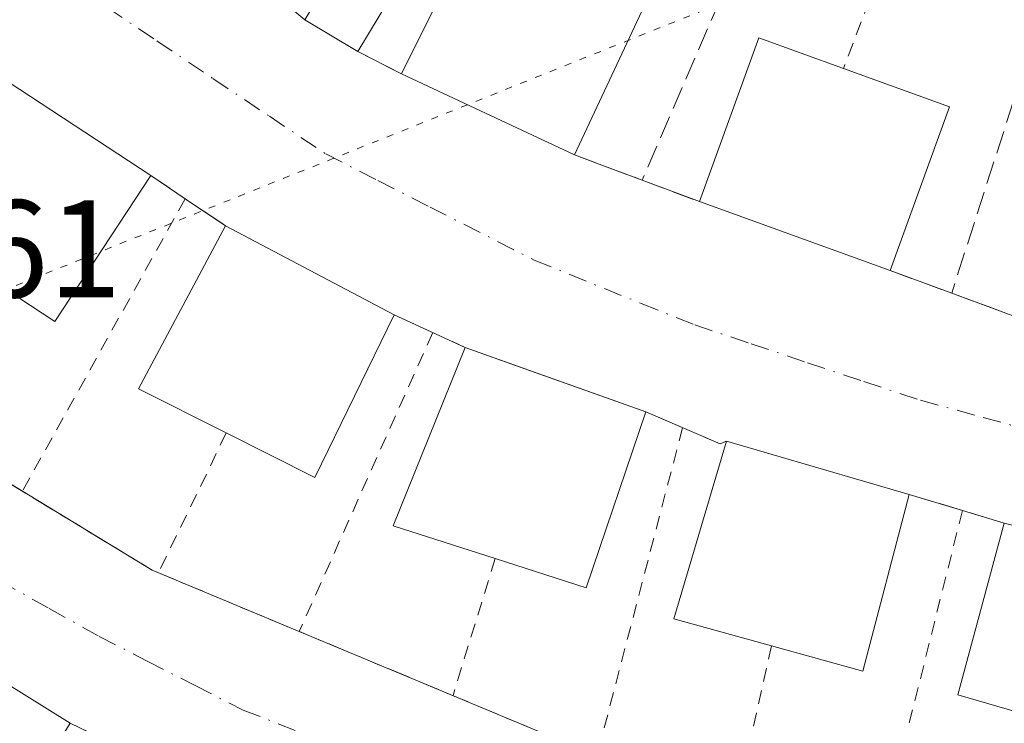
# Model space of a CAD drawing. Units: metres. Extents: x 621133 to 624600, y 4727180 to 4729554.
# Drawn here: x 622342 to 622413, y 4728881 to 4728932 of the extents above; entities that cross this region are included whole.
import ezdxf

# ---------------------------------------------------------------- set-up
doc = ezdxf.new("R2010")
doc.units = ezdxf.units.M
doc.header["$MEASUREMENT"] = 0
for name, pattern in [('DGN Style 2', [1.6480167562047852, 0.988810053722871, -0.6592067024819142]), ('DGN Style 3', [2.307223458686699, 1.648016756204785, -0.6592067024819142]), ('DGN Style 4', [2.6384748266838614, 1.318413404963828, -0.6592067024819142, 0.001648016756204785, -0.6592067024819142]), ('DGN Style 5', [1.1536117293433497, 0.4944050268614355, -0.6592067024819142])]:
    doc.linetypes.add(name, pattern=pattern)
for name, color, linetype, lineweight in [('Alambrada', 7, 'DGN Style 2', 0), ('Edificación Cxs', 1, 'Continuous', 13), ('Edificación ligera Cxs', 1, 'Continuous', 0), ('Muro lineal', 1, 'DGN Style 3', 13), ('Rótulo de punto de cota en terreno', 7, 'Continuous', 0), ('Vía pecuaria eje', 92, 'DGN Style 5', 0), ('Vía urbana Cxs', 4, 'Continuous', 0), ('Vía urbana eje', 4, 'DGN Style 4', 0)]:
    doc.layers.add(name, color=color, linetype=linetype, lineweight=lineweight)
doc.styles.add('Style-Arial', font='txt')

# ---------------------------------------------------------------- blocks, each defined once
blk = doc.blocks.new('*U31')
at = {"layer": 'Vía urbana Cxs', "color": 4, "linetype": 'Continuous', "lineweight": 0}
for points in [[(622461.1741000004, 4728934.5866, 534.8512000000047), (622447.4157999996, 4728906.223200001, 532.1186000000016), (622434.8216000004, 4728882.9398, 533.4854999999952), (622428.7758, 4728873.692600001, 531.6143000000011), (622421.7643999998, 4728863.439900001, 531.4164000000019), (622416.0097000003, 4728854.907099999, 531.8157000000066), (622407.6091, 4728845.514400001, 531.0384000000049), (622398.8777999999, 4728834.600299999, 530.2755999999936), (622395.8901000004, 4728835.610099999, 530.4888999999966), (622395.4801000003, 4728836.360099999, 530.6232000000019), (622401.2200999996, 4728844.0101, 531.8089000000036), (622411.1880999999, 4728854.7182, 531.985400000005), (622411.4600999998, 4728854.6501, 531.971000000005), (622411.5900999998, 4728855.1501, 531.9578000000038), (622412.2100999998, 4728857.620100001, 531.8803999999947), (622407.6201, 4728858.770099999, 532.190300000002), (622404.2801000001, 4728860.0801, 533.7262999999948), (622390.8201000001, 4728863.670100001, 534.6420000000071), (622384.2100999998, 4728865.7401, 533.6478000000062), (622370.8201000001, 4728870.0601, 534.195000000007), (622364.1201, 4728872.720100001, 534.3892999999953), (622351.4001000002, 4728878.020099999, 534.2978000000003), (622345.2701000003, 4728880.970100001, 534.109700000001), (622334.1801000005, 4728887.860099999, 533.9446999999927)], [(622360.6501000002, 4728933.090100001, 533.7170000000042), (622362.2100999998, 4728931.790100001, 532.9450999999972), (622366.0401, 4728929.4901, 533.4958999999944), (622369.1901000004, 4728927.890100001, 535.3534000000072), (622381.7001, 4728922.020099999, 534.1385000000009), (622383.2955999998, 4728921.425100001, 533.5161999999982), (622386.5800999999, 4728920.200099999, 532.7456999999995), (622388.2712000003, 4728919.5669, 533.3191999999982), (622390.7200999996, 4728918.6501, 535.4615000000049), (622404.4901000002, 4728913.670100001, 534.4648000000016), (622408.9401000004, 4728912.040100001, 533.323900000003), (622413.5100999996, 4728910.360099999, 535.0197999999946), (622426.9001000002, 4728906.530099999, 534.6621000000014), (622430.8101000005, 4728905.350099999, 533.2256000000052), (622440.2200999996, 4728902.5001, 532.0581999999995), (622450.9401000004, 4728922.770099999, 533.7722000000067), (622461.5975000003, 4728946.545700001, 535.6229000000021)], [(622332.5701000001, 4728903.360099999, 532.1211000000039), (622341.8131999997, 4728897.7357, 532.2333999999975), (622351.1901000004, 4728892.030099999, 532.1346999999951), (622361.8101000005, 4728887.600099999, 531.6904000000068), (622383.3201000001, 4728878.630100001, 532.178700000004), (622393.5100999996, 4728875.840100001, 532.5771999999997), (622403.8709000006, 4728873.0032, 532.3184000000037), (622419.6601, 4728868.6801, 532.1606000000029)], [(622412.7401000002, 4728895.4301, 534.8555999999953), (622409.7200999996, 4728896.340100001, 533.4046999999991), (622405.8701, 4728897.5001, 534.2831000000006), (622392.6700999998, 4728901.360099999, 534.5467999999964), (622392.2100999998, 4728901.1601, 534.6668000000063), (622386.8501000004, 4728903.460100001, 533.6027000000031), (622378.1107000001, 4728906.574100001, 535.626099999994), (622373.8000999996, 4728908.110099999, 534.3570999999939), (622368.6801000005, 4728910.470100001, 533.897100000002), (622356.4801000003, 4728916.9101, 534.352899999998), (622353.5787000004, 4728918.857600001, 532.8999999999943), (622351.0900999998, 4728920.530099999, 533.4734999999928), (622340.0000999998, 4728927.800100001, 533.793399999995)]]:
    blk.add_polyline3d(points, dxfattribs=at)

msp = doc.modelspace()

# ---------------------------------------------------------------- linework, layer by layer
at = {"layer": 'Alambrada', "color": 7, "linetype": 'DGN Style 2', "lineweight": 0, "extrusion": (0.9374200915788892, -0.3475204654911837, 0.02175081536444671), "elevation": -1059936.316294792, "flags": 128}
msp.add_lwpolyline([(4650409.748159961, 23601.34654882684), (4650398.361844253, 23595.5648810174), (4650389.67409955, 23599.00289437218)], dxfattribs=at)
at = {"layer": 'Alambrada', "color": 7, "linetype": 'DGN Style 2', "lineweight": 0, "extrusion": (-0.01338233308002579, -0.02402452829075538, 0.9996217960817692), "elevation": -121405.8901861693, "flags": 128}
msp.add_lwpolyline([(-1757517.935570418, 4432424.749956925), (-1757517.935570418, 4432400.553830022)], dxfattribs=at)
at = {"layer": 'Alambrada', "color": 7, "linetype": 'DGN Style 2', "lineweight": 0, "extrusion": (-0.0372732859982855, -0.08347824115506518, 0.9958122741784954), "elevation": -417427.2253922302, "flags": 128}
msp.add_lwpolyline([(-1359716.617243164, 4552675.462561944), (-1359716.617243164, 4552651.718728251)], dxfattribs=at)
at = {"layer": 'Alambrada', "color": 7, "linetype": 'DGN Style 2', "lineweight": 0, "extrusion": (-0.1810522821206154, -0.3739525663368246, 0.9096040618142709), "elevation": -1880575.350339332, "flags": 128}
msp.add_lwpolyline([(-1500559.364471708, 4118446.242963426), (-1500559.364471708, 4118433.906275243)], dxfattribs=at)
at = {"layer": 'Alambrada', "color": 7, "linetype": 'DGN Style 2', "lineweight": 0, "extrusion": (-0.01316976958578165, -0.05048411674620764, 0.9986380280789495), "elevation": -246398.4518728121, "flags": 128}
msp.add_lwpolyline([(-591443.6645910199, 4726454.096041655), (-591443.6645910199, 4726429.579830757)], dxfattribs=at)
at = {"layer": 'Alambrada', "color": 7, "linetype": 'DGN Style 2', "lineweight": 0, "extrusion": (-0.01096280214502789, -0.04373876958660444, 0.9989828512062552), "elevation": -213126.5998851166, "flags": 128}
msp.add_lwpolyline([(-545965.443701446, 4733534.992615139), (-545965.4437014459, 4733510.906151863)], dxfattribs=at)
at = {"layer": 'Alambrada', "color": 7, "linetype": 'DGN Style 2', "lineweight": 0, "extrusion": (-0.1248527322449179, -0.4065927793374708, 0.9050381798806113), "elevation": -1999953.423620206, "flags": 128}
msp.add_lwpolyline([(-793175.5555755192, 4256857.848446552), (-793175.5555755191, 4256846.405575889)], dxfattribs=at)
at = {"layer": 'Alambrada', "color": 7, "linetype": 'DGN Style 2', "lineweight": 0, "extrusion": (-0.0947826403636619, -0.4216057695677378, 0.9018119682910004), "elevation": -2052233.15349513, "flags": 128}
msp.add_lwpolyline([(-429989.1743765136, 4284062.728595394), (-429989.1743765135, 4284050.544723882)], dxfattribs=at)
at = {"layer": 'Edificación Cxs', "color": 1, "linetype": 'Continuous', "lineweight": 13, "flags": 128}
for points, elevation in [([(622386.9301000005, 4728933.170100001), (622381.7001, 4728922.020099999), (622369.1901000004, 4728927.890100001), (622374.6901000004, 4728938.920100001), (622380.8701, 4728936.020099999)], 538.1861000000063), ([(622408.7701000003, 4728925.5001), (622404.4901000002, 4728913.670100001), (622390.7200999996, 4728918.6501), (622395.0000999998, 4728930.4801), (622401.1201, 4728928.270099999)], 538.9407999999967), ([(622351.0900999998, 4728920.530099999), (622344.1700999998, 4728909.9801), (622338.8000999996, 4728913.5001), (622333.0800999999, 4728917.2501), (622340.0000999998, 4728927.800100001)], 537.4027999999962), ([(622368.6801000005, 4728910.470100001), (622362.9401000004, 4728898.720100001), (622356.5401, 4728901.940099999), (622350.2100999998, 4728905.130100001), (622356.4801000003, 4728916.9101)], 537.3084999999992), ([(622386.8501000004, 4728903.460100001), (622382.5301000001, 4728890.7601), (622375.9600999998, 4728892.870100001), (622368.6001000004, 4728895.2401), (622373.8000999996, 4728908.110099999)], 536.5638000000035), ([(622405.8701, 4728897.5001), (622402.5100999996, 4728884.7401), (622395.9200999998, 4728886.5601), (622388.8701, 4728888.5101), (622392.6700999998, 4728901.360099999)], 537.8421999999991), ([(622426.5500999996, 4728892.0101), (622423.3000999996, 4728878.9901), (622416.5201000003, 4728880.950099999), (622409.3800999997, 4728883.020099999), (622412.7401000002, 4728895.4301)], 538.2575999999972), ([(622345.2701000003, 4728880.970100001), (622338.6401000004, 4728870.300100001), (622333.1001000004, 4728873.7401), (622327.5500999996, 4728877.190099999), (622334.1801000005, 4728887.860099999)], 537.5905000000056)]:
    msp.add_lwpolyline(points, close=True, dxfattribs=dict(at, elevation=elevation))
at = {"layer": 'Edificación Cxs', "color": 1, "linetype": 'Continuous', "lineweight": 13, "extrusion": (-0.1758635899111802, -0.08893733697938733, 0.980388773821165), "elevation": -529505.4788707596, "flags": 128}
msp.add_lwpolyline([(-3939116.616376186, 2636870.667209432), (-3939123.97719405, 2636880.750771512), (-3939118.60032357, 2636885.041055196)], dxfattribs=at)
at = {"layer": 'Edificación Cxs', "color": 1, "linetype": 'Continuous', "lineweight": 13, "extrusion": (-0.06462573415654074, -0.137777616793315, 0.9883525903216335), "elevation": -691233.5630552998, "flags": 128}
msp.add_lwpolyline([(-1444722.489438763, 4492788.420923067), (-1444722.489438763, 4492775.960130407)], dxfattribs=at)
at = {"layer": 'Edificación Cxs', "color": 1, "linetype": 'Continuous', "lineweight": 13, "extrusion": (-0.2771845978238896, -0.04741952816410031, 0.9596458133488118), "elevation": -396246.3591677111, "flags": 128}
msp.add_lwpolyline([(-4556250.003451086, 1354111.082351644), (-4556260.942328446, 1354117.55719332), (-4556257.731985183, 1354123.454889345)], dxfattribs=at)
at = {"layer": 'Edificación Cxs', "color": 1, "linetype": 'Continuous', "lineweight": 13, "extrusion": (0.2863446837141631, -0.1036829769451263, 0.9525001639897142), "elevation": -311574.7677251783, "flags": 128}
msp.add_lwpolyline([(4658320.252596388, 976278.4525314564), (4658320.252596389, 976269.9107423177)], dxfattribs=at)
at = {"layer": 'Edificación Cxs', "color": 1, "linetype": 'Continuous', "lineweight": 13, "extrusion": (0.02016969368188185, -0.01322215266900979, 0.9997091367670781), "elevation": -49440.56002652153, "flags": 128}
msp.add_lwpolyline([(4296082.233948407, 2071544.971608298), (4296082.233948407, 2071531.707244912)], dxfattribs=at)
at = {"layer": 'Edificación Cxs', "color": 1, "linetype": 'Continuous', "lineweight": 13, "extrusion": (0.0792848657598649, -0.03720241104252835, 0.9961575631766609), "elevation": -126049.7651294399, "flags": 128}
msp.add_lwpolyline([(4545442.612574741, 1439835.285930481), (4545442.61257474, 1439849.157952036)], dxfattribs=at)
at = {"layer": 'Edificación Cxs', "color": 1, "linetype": 'Continuous', "lineweight": 13, "extrusion": (-0.0501435549254902, -0.1385977230705873, 0.9890785080361837), "elevation": -686097.6133614535, "flags": 128}
msp.add_lwpolyline([(-1023550.235982866, 4607791.697723825), (-1023550.235982866, 4607778.978376354)], dxfattribs=at)
at = {"layer": 'Edificación Cxs', "color": 1, "linetype": 'Continuous', "lineweight": 13, "extrusion": (0.3565041070704953, -0.1043050433612989, 0.9284531649853247), "elevation": -270884.2361242564, "flags": 128}
msp.add_lwpolyline([(4713410.613876004, 678522.4090362141), (4713398.545184562, 678526.3716207824), (4713400.415631018, 678532.9873251907)], dxfattribs=at)
at = {"layer": 'Edificación Cxs', "color": 1, "linetype": 'Continuous', "lineweight": 13, "extrusion": (0.06386205997251668, -0.02309608269062581, 0.9976914394041951), "elevation": -68938.11733190762, "flags": 128}
msp.add_lwpolyline([(4658702.151747125, 1020663.476123915), (4658702.151747125, 1020678.152864388)], dxfattribs=at)
at = {"layer": 'Edificación Cxs', "color": 1, "linetype": 'Continuous', "lineweight": 13, "extrusion": (-0.2755811402152481, 0.1851322415729643, 0.9432820830948893), "elevation": 704469.3248894222, "flags": 128}
msp.add_lwpolyline([(-4272431.2961545, -1999973.825007874), (-4272430.414256881, -1999981.281204073), (-4272443.689036137, -1999982.727623001)], dxfattribs=at)
at = {"layer": 'Edificación Cxs', "color": 1, "linetype": 'Continuous', "lineweight": 13, "extrusion": (0.0292029960719967, -0.01541535202282282, 0.9994546272555005), "elevation": -54189.18353363668, "flags": 128}
msp.add_lwpolyline([(4472554.234654787, 1656292.59702044), (4472554.234654786, 1656278.794073159)], dxfattribs=at)
at = {"layer": 'Edificación Cxs', "color": 1, "linetype": 'Continuous', "lineweight": 13, "extrusion": (0.3680580230453897, -0.1573310283561039, 0.9163952417970809), "elevation": -514447.3004997555, "flags": 128}
msp.add_lwpolyline([(4592925.237379764, 1179117.904234131), (4592912.176941291, 1179118.623990007), (4592912.62220624, 1179126.426883189)], dxfattribs=at)
at = {"layer": 'Edificación Cxs', "color": 1, "linetype": 'Continuous', "lineweight": 13, "extrusion": (-0.3099244827708464, 0.09307935524456651, 0.9461939804323842), "elevation": 247780.4452842121, "flags": 128}
msp.add_lwpolyline([(-4708065.798943976, -722842.4338972537), (-4708065.951777633, -722850.6041695304), (-4708079.773597547, -722849.253118795)], dxfattribs=at)
at = {"layer": 'Edificación Cxs', "color": 1, "linetype": 'Continuous', "lineweight": 13, "extrusion": (0.05121977702625714, -0.01825072514023113, 0.9985206284665511), "elevation": -53894.58827542109, "flags": 128}
msp.add_lwpolyline([(4663468.216435593, 999540.35136538), (4663468.216435593, 999526.4771403796)], dxfattribs=at)
at = {"layer": 'Edificación Cxs', "color": 1, "linetype": 'Continuous', "lineweight": 13, "extrusion": (0.284188392008741, -0.02424077981666016, 0.9584619671334728), "elevation": 62754.24848028761, "flags": 128}
msp.add_lwpolyline([(4764689.944096286, -209010.1714759652), (4764676.922891695, -209006.8067092369), (4764678.466875349, -208999.7896787793)], dxfattribs=at)
at = {"layer": 'Edificación Cxs', "color": 1, "linetype": 'Continuous', "lineweight": 13, "extrusion": (-0.3599302647743666, 0.126773694832479, 0.9243260435571293), "elevation": 375976.4349042345, "flags": 128}
msp.add_lwpolyline([(-4667074.601637546, -909286.2322020562), (-4667074.0987846, -909294.1270421558), (-4667087.481370433, -909294.8678631125)], dxfattribs=at)
at = {"layer": 'Edificación Cxs', "color": 1, "linetype": 'Continuous', "lineweight": 13, "extrusion": (0.01840016742254793, -0.005380655017876555, 0.999816224308448), "elevation": -13458.00893656654, "flags": 128}
msp.add_lwpolyline([(4713506.912588732, 729761.921494813), (4713506.912588732, 729748.1661635673)], dxfattribs=at)
at = {"layer": 'Edificación Cxs', "color": 1, "linetype": 'Continuous', "lineweight": 13, "extrusion": (0.4135722259565358, -0.0811218606663244, 0.9068501847821335), "elevation": -125722.6682348097, "flags": 128}
msp.add_lwpolyline([(4760271.631677701, 271788.01000381), (4760258.463544318, 271788.937509078), (4760258.981059489, 271796.4548336876)], dxfattribs=at)
at = {"layer": 'Edificación Cxs', "color": 1, "linetype": 'Continuous', "lineweight": 13, "extrusion": (-0.268980911780806, 0.153188095771707, 0.9508852067475887), "elevation": 557501.9259822445, "flags": 128}
msp.add_lwpolyline([(-4417228.839132834, -1710847.345525776), (-4417227.104410219, -1710854.947682555), (-4417239.551003987, -1710858.335895215)], dxfattribs=at)
at = {"layer": 'Edificación Cxs', "color": 1, "linetype": 'Continuous', "lineweight": 13, "extrusion": (-0.01073390674690423, 0.006668766228229346, 0.9999201522136365), "elevation": 25389.67266961177, "flags": 128}
msp.add_lwpolyline([(622304.057250671, 4728823.694648588), (622315.1483828811, 4728816.804495377)], dxfattribs=at)
at = {"layer": 'Edificación Cxs', "color": 1, "linetype": 'Continuous', "lineweight": 13, "extrusion": (0.3421547250978379, -0.127757085214491, 0.9309179723642252), "elevation": -390712.461940301, "flags": 128}
msp.add_lwpolyline([(4647826.781247336, 997336.018334599), (4647814.466155393, 997338.6810525091), (4647815.750935271, 997345.5488112082)], dxfattribs=at)
at = {"layer": 'Edificación ligera Cxs', "color": 1, "linetype": 'Continuous', "lineweight": 0, "elevation": 535.2241000000067, "flags": 128}
msp.add_lwpolyline([(622368.3501000004, 4728933.340100001), (622366.0401, 4728929.4901), (622362.2100999998, 4728931.790100001), (622364.5301000001, 4728935.640100001), (622366.7901, 4728934.280099999)], close=True, dxfattribs=at)
at = {"layer": 'Edificación ligera Cxs', "color": 1, "linetype": 'Continuous', "lineweight": 0, "extrusion": (-0.04290490426721506, -0.4783264445191653, 0.8771333887519476), "elevation": -2288208.056634476, "flags": 128}
msp.add_lwpolyline([(197394.1968427481, 4180343.323294789), (197396.1636094392, 4180347.931341858), (197398.536073684, 4180346.617225949)], dxfattribs=at)
at = {"layer": 'Edificación ligera Cxs', "color": 1, "linetype": 'Continuous', "lineweight": 0, "extrusion": (-0.1848181514800619, -0.3080302524031853, 0.9332521708991215), "elevation": -1571179.999300777, "flags": 128}
msp.add_lwpolyline([(-1899339.674181476, 4083387.735282775), (-1899339.674181475, 4083382.924329103)], dxfattribs=at)
at = {"layer": 'Edificación ligera Cxs', "color": 1, "linetype": 'Continuous', "lineweight": 0, "extrusion": (-0.1049011480670345, 0.06299546752694644, 0.9924854256891028), "elevation": 233143.6989118048, "flags": 128}
msp.add_lwpolyline([(-4374498.834215184, -1886668.455222799), (-4374498.834215184, -1886672.956587109)], dxfattribs=at)
at = {"layer": 'Muro lineal', "color": 1, "linetype": 'DGN Style 3', "lineweight": 13, "extrusion": (-0.05647546622533658, -0.1306753329552298, 0.9898153762554261), "elevation": -652575.4740648256, "flags": 128}
msp.add_lwpolyline([(-1304729.478368255, 4541153.119986506), (-1304729.478368255, 4541131.779275551)], dxfattribs=at)
at = {"layer": 'Muro lineal', "color": 1, "linetype": 'DGN Style 3', "lineweight": 13, "extrusion": (-0.02967982094909944, -0.09219209936272564, 0.9952988119371603), "elevation": -453910.497933728, "flags": 128}
msp.add_lwpolyline([(-856690.9340657638, 4670144.533867904), (-856690.934065764, 4670122.927665676)], dxfattribs=at)
at = {"layer": 'Muro lineal', "color": 1, "linetype": 'DGN Style 3', "lineweight": 13, "extrusion": (-0.4148990605241034, 0.2107423798227399, 0.8851250865967276), "elevation": 738838.9800227002, "flags": 128}
msp.add_lwpolyline([(-4498061.683508284, -1404162.365176735), (-4498061.683508284, -1404158.373584791)], dxfattribs=at)
at = {"layer": 'Muro lineal', "color": 1, "linetype": 'DGN Style 3', "lineweight": 13, "extrusion": (0.2420535710491102, -0.09027407772909626, 0.9660541701336082), "elevation": -275733.354227167, "flags": 128}
msp.add_lwpolyline([(4648290.363405489, 1033165.307658106), (4648290.363405489, 1033159.916304674)], dxfattribs=at)
at = {"layer": 'Muro lineal', "color": 1, "linetype": 'DGN Style 3', "lineweight": 13, "extrusion": (-0.1114200364255114, 0.07483126748284338, 0.9909519952499459), "elevation": 285057.3825938619, "flags": 128}
msp.add_lwpolyline([(-4272698.49050751, -2100666.666034258), (-4272698.49050751, -2100660.113947234)], dxfattribs=at)
at = {"layer": 'Muro lineal', "color": 1, "linetype": 'DGN Style 3', "lineweight": 13, "extrusion": (-0.4902231092398813, 0.1835376374439177, 0.8520535422194362), "elevation": 563280.4846021616, "flags": 128}
msp.add_lwpolyline([(-4646930.480263238, -915862.3286756566), (-4646930.480263238, -915857.1404515253)], dxfattribs=at)
at = {"layer": 'Muro lineal', "color": 1, "linetype": 'DGN Style 3', "lineweight": 13, "extrusion": (0.2197736780293494, -0.08050136966400251, 0.9722237705012523), "elevation": -243376.2840715598, "flags": 128}
msp.add_lwpolyline([(4654475.00880195, 1013233.690220335), (4654475.00880195, 1013228.8156893)], dxfattribs=at)
at = {"layer": 'Muro lineal', "color": 1, "linetype": 'DGN Style 3', "lineweight": 13, "extrusion": (-0.3087239475902542, 0.1134915169580889, 0.9443565003550524), "elevation": 345042.5038809414, "flags": 128}
msp.add_lwpolyline([(-4653257.059045179, -989012.9772229152), (-4653257.059045179, -989007.8213159331)], dxfattribs=at)
at = {"layer": 'Muro lineal', "color": 1, "linetype": 'DGN Style 3', "lineweight": 13, "extrusion": (-0.07385474231870054, 0.03404242031524326, 0.9966878100268501), "elevation": 115550.8080916622, "flags": 128}
msp.add_lwpolyline([(-4555168.748566561, -1409618.024880808), (-4555168.74856656, -1409612.368415481)], dxfattribs=at)
at = {"layer": 'Muro lineal', "color": 1, "linetype": 'DGN Style 3', "lineweight": 13, "extrusion": (0.02618025179122066, 0.4693574587368413, 0.8826200600169036), "elevation": 2236311.323538654, "flags": 128}
msp.add_lwpolyline([(-358057.1490043198, -4197689.882913541), (-358062.6287778774, -4197687.619290215), (-358063.0769254769, -4197687.874562087)], dxfattribs=at)
at = {"layer": 'Muro lineal', "color": 1, "linetype": 'DGN Style 3', "lineweight": 13, "extrusion": (-0.07615535206580497, 0.02294637246432919, 0.9968318947257164), "elevation": 61644.09565253356, "flags": 128}
msp.add_lwpolyline([(-4707389.620933143, -765861.5287684225), (-4707389.620933142, -765854.3308828818)], dxfattribs=at)
at = {"layer": 'Muro lineal', "color": 1, "linetype": 'DGN Style 3', "lineweight": 13, "extrusion": (-0.02490551920031425, 0.01198552719087649, 0.9996179581476714), "elevation": 41712.2050235925, "flags": 128}
msp.add_lwpolyline([(-4531005.161461467, -1489255.340304193), (-4531005.161461467, -1489248.534807765)], dxfattribs=at)
at = {"layer": 'Muro lineal', "color": 1, "linetype": 'DGN Style 3', "lineweight": 13}
msp.add_polyline3d([(622340.0000999998, 4728927.800100001, 533.793399999995), (622336.6601, 4728929.140100001, 532.6318000000028), (622322.8901000004, 4728909.2501, 532.180600000007), (622351.1901000004, 4728892.030099999, 532.1346999999951), (622383.3201000001, 4728878.630100001, 532.178700000004), (622419.6601, 4728868.6801, 532.1606000000029), (622432.6700999998, 4728890.100099999, 533.1852999999974), (622432.2901, 4728890.860099999, 533.0043000000006), (622426.5500999996, 4728892.0101, 534.3521000000037)], dxfattribs=at)
at = {"layer": 'Vía pecuaria eje', "color": 92, "linetype": 'DGN Style 5', "lineweight": 0}
msp.add_polyline3d([(624164.9000000004, 4729546.785499999, 658.8638000000064), (624074.0573000005, 4729333.9038, 660.7446000000054), (623849.3883999997, 4729004.064200001, 619.9979000000021), (623660.9095000001, 4728862.1724, 591.8779999999971), (623559.1155000003, 4728811.5689, 597.1426000000065), (623406.6928000003, 4728816.9704, 592.2596999999951), (623295.0710000005, 4728868.022, 589.911500000002), (623117.5261000004, 4728959.865800001, 582.5305999999982), (622939.9469999997, 4729041.545800001, 556.5764000000054), (622752.0056999996, 4729062.2674, 552.5706999999966), (622589.2346999999, 4729011.792500001, 549.8858999999939), (622222.8930000003, 4728865.192500001, 527.9091999999946), (621423.7652000004, 4728455.251, 667.3227999999945), (621194.7868999997, 4728359.1796, 825.1248999999953), (621153.4369999999, 4728342.640000001, 865.2265000000043)], dxfattribs=at)
at = {"layer": 'Vía urbana Cxs', "color": 4, "linetype": 'Continuous', "lineweight": 0, "extrusion": (-0.1049011480670345, 0.06299546752694644, 0.9924854256891028), "elevation": 233143.6989118048, "flags": 128}
msp.add_lwpolyline([(-4374498.834215184, -1886672.956587109), (-4374498.834215184, -1886668.455222799)], dxfattribs=at)
at = {"layer": 'Vía urbana Cxs', "color": 4, "linetype": 'Continuous', "lineweight": 0, "extrusion": (-0.4148990605241034, 0.2107423798227399, 0.8851250865967276), "elevation": 738838.9800227002, "flags": 128}
msp.add_lwpolyline([(-4498061.683508284, -1404162.365176735), (-4498061.683508284, -1404158.373584791)], dxfattribs=at)
at = {"layer": 'Vía urbana Cxs', "color": 4, "linetype": 'Continuous', "lineweight": 0, "extrusion": (0.02016969368188185, -0.01322215266900979, 0.9997091367670781), "elevation": -49440.56002652153, "flags": 128}
msp.add_lwpolyline([(4296082.233948407, 2071531.707244912), (4296082.233948407, 2071544.971608298)], dxfattribs=at)
at = {"layer": 'Vía urbana Cxs', "color": 4, "linetype": 'Continuous', "lineweight": 0, "extrusion": (0.0792848657598649, -0.03720241104252835, 0.9961575631766609), "elevation": -126049.7651294399, "flags": 128}
msp.add_lwpolyline([(4545442.61257474, 1439849.157952036), (4545442.612574741, 1439835.285930481)], dxfattribs=at)
at = {"layer": 'Vía urbana Cxs', "color": 4, "linetype": 'Continuous', "lineweight": 0, "extrusion": (0.3495000982332283, 0.936936296122731, 0.0002415425053504962), "elevation": 4648221.276506381, "flags": 128}
msp.add_lwpolyline([(1069626.736898463, -588.6045297212448), (1069625.034063996, -589.2268297394007), (1069621.528559007, -589.9973297618762)], dxfattribs=at)
at = {"layer": 'Vía urbana Cxs', "color": 4, "linetype": 'Continuous', "lineweight": 0, "extrusion": (0.1559611010624275, -0.1047887147045233, 0.9821891163243307), "elevation": -397950.9711640664, "flags": 128}
msp.add_lwpolyline([(4272295.292963376, 2083056.835524834), (4272295.292963376, 2083059.888293289)], dxfattribs=at)
at = {"layer": 'Vía urbana Cxs', "color": 4, "linetype": 'Continuous', "lineweight": 0, "extrusion": (0.3505860504960194, 0.9365305205843595, 7.21913511519502e-05), "elevation": 4646978.188260161, "flags": 128}
msp.add_lwpolyline([(1075009.430999388, 197.2740663299127), (1075007.625276591, 197.8475663314059), (1075005.010354643, 199.989866336995)], dxfattribs=at)
at = {"layer": 'Vía urbana Cxs', "color": 4, "linetype": 'Continuous', "lineweight": 0, "extrusion": (-0.3187619027391884, 0.2140095249797932, 0.9233584204305582), "elevation": 814143.1250703696, "flags": 128}
msp.add_lwpolyline([(-4273044.332164396, -1956590.433315975), (-4273044.332164396, -1956594.217770398)], dxfattribs=at)
at = {"layer": 'Vía urbana Cxs', "color": 4, "linetype": 'Continuous', "lineweight": 0, "extrusion": (0.06386205997251668, -0.02309608269062581, 0.9976914394041951), "elevation": -68938.11733190762, "flags": 128}
msp.add_lwpolyline([(4658702.151747125, 1020678.152864388), (4658702.151747125, 1020663.476123915)], dxfattribs=at)
at = {"layer": 'Vía urbana Cxs', "color": 4, "linetype": 'Continuous', "lineweight": 0, "extrusion": (0.0292029960719967, -0.01541535202282282, 0.9994546272555005), "elevation": -54189.18353363668, "flags": 128}
msp.add_lwpolyline([(4472554.234654786, 1656278.794073159), (4472554.234654787, 1656292.59702044)], dxfattribs=at)
at = {"layer": 'Vía urbana Cxs', "color": 4, "linetype": 'Continuous', "lineweight": 0, "extrusion": (0.2197736780293494, -0.08050136966400251, 0.9722237705012523), "elevation": -243376.2840715598, "flags": 128}
msp.add_lwpolyline([(4654475.00880195, 1013233.690220335), (4654475.00880195, 1013228.8156893)], dxfattribs=at)
at = {"layer": 'Vía urbana Cxs', "color": 4, "linetype": 'Continuous', "lineweight": 0, "extrusion": (-0.3087239475902542, 0.1134915169580889, 0.9443565003550524), "elevation": 345042.5038809414, "flags": 128}
msp.add_lwpolyline([(-4653257.059045179, -989012.9772229152), (-4653257.059045179, -989007.8213159331)], dxfattribs=at)
at = {"layer": 'Vía urbana Cxs', "color": 4, "linetype": 'Continuous', "lineweight": 0, "extrusion": (-0.07385474231870054, 0.03404242031524326, 0.9966878100268501), "elevation": 115550.8080916622, "flags": 128}
msp.add_lwpolyline([(-4555168.74856656, -1409612.368415481), (-4555168.748566561, -1409618.024880808)], dxfattribs=at)
at = {"layer": 'Vía urbana Cxs', "color": 4, "linetype": 'Continuous', "lineweight": 0, "extrusion": (0.3356516506648747, 0.9419861829230862, 2.424745188603515e-05), "elevation": 4663466.906318057, "flags": 128}
msp.add_lwpolyline([(1000984.439284439, 420.5255106905604), (1000993.71689773, 422.5489106911462), (1000998.292984306, 421.279910690773)], dxfattribs=at)
at = {"layer": 'Vía urbana Cxs', "color": 4, "linetype": 'Continuous', "lineweight": 0, "extrusion": (-0.008866106637045549, 0.00539500061285637, 0.999946141610381), "elevation": 20526.8620364793, "flags": 128}
msp.add_lwpolyline([(622312.8267066878, 4728861.437362746), (622322.0704390579, 4728855.812880894)], dxfattribs=at)
at = {"layer": 'Vía urbana Cxs', "color": 4, "linetype": 'Continuous', "lineweight": 0, "extrusion": (0.02618025179122066, 0.4693574587368413, 0.8826200600169036), "elevation": 2236311.323538654, "flags": 128}
msp.add_lwpolyline([(-358063.0769254769, -4197687.874562087), (-358062.6287778774, -4197687.619290215), (-358057.1490043198, -4197689.882913541)], dxfattribs=at)
at = {"layer": 'Vía urbana Cxs', "color": 4, "linetype": 'Continuous', "lineweight": 0, "extrusion": (0.01840016742254793, -0.005380655017876555, 0.999816224308448), "elevation": -13458.00893656654, "flags": 128}
msp.add_lwpolyline([(4713506.912588732, 729748.1661635673), (4713506.912588732, 729761.921494813)], dxfattribs=at)
at = {"layer": 'Vía urbana Cxs', "color": 4, "linetype": 'Continuous', "lineweight": 0, "extrusion": (0.1080033376676185, 0.1605267566365831, 0.9811047036154672), "elevation": 826851.7856658818, "flags": 128}
msp.add_lwpolyline([(2123420.707398288, -4190129.357713356), (2123409.742471146, -4190129.867850074), (2123398.458250077, -4190132.164240589)], dxfattribs=at)
at = {"layer": 'Vía urbana Cxs', "color": 4, "linetype": 'Continuous', "lineweight": 0, "extrusion": (0.2043482290093248, -0.0615698560192997, 0.9769600575921799), "elevation": -163448.027683094, "flags": 128}
msp.add_lwpolyline([(4707397.610188094, 750697.8229944732), (4707397.610188094, 750701.9387795205)], dxfattribs=at)
at = {"layer": 'Vía urbana Cxs', "color": 4, "linetype": 'Continuous', "lineweight": 0, "extrusion": (-0.4001354588746787, 0.120570618480876, 0.9084901433203827), "elevation": 321602.3504098853, "flags": 128}
msp.add_lwpolyline([(-4707379.435385466, -697854.3354101978), (-4707379.435385466, -697857.8072412442)], dxfattribs=at)
at = {"layer": 'Vía urbana Cxs', "color": 4, "linetype": 'Continuous', "lineweight": 0, "extrusion": (-0.01073390674690423, 0.006668766228229346, 0.9999201522136365), "elevation": 25389.67266961177, "flags": 128}
msp.add_lwpolyline([(622315.1483828811, 4728816.804495377), (622304.057250671, 4728823.694648588)], dxfattribs=at)
at = {"layer": 'Vía urbana Cxs', "color": 4, "linetype": 'Continuous', "lineweight": 0, "extrusion": (-0.01933382543058556, 0.008062719066509209, 0.9997805738038092), "elevation": 26626.63135844574, "flags": 128}
msp.add_lwpolyline([(-4604115.180430015, -1245442.439295204), (-4604115.180430015, -1245419.128809948)], dxfattribs=at)
at = {"layer": 'Vía urbana Cxs', "color": 4, "linetype": 'Continuous', "lineweight": 0, "extrusion": (-0.02490551920031425, 0.01198552719087649, 0.9996179581476714), "elevation": 41712.2050235925, "flags": 128}
msp.add_lwpolyline([(-4531005.161461467, -1489248.534807765), (-4531005.161461467, -1489255.340304193)], dxfattribs=at)
at = {"layer": 'Vía urbana eje', "color": 4, "linetype": 'DGN Style 4', "lineweight": 0}
for points in [[(622339.3201000001, 4728938.4301, 531.3291999999929), (622343.3901000004, 4728935.720100001, 531.6285999999964), (622351.5301000001, 4728930.2601, 532.8954999999987), (622355.5800999999, 4728927.540100001, 531.8855999999942), (622359.6601, 4728924.8101, 532.0996000000014), (622363.7301000003, 4728922.090100001, 531.7785000000003), (622367.5000999998, 4728920.170100001, 531.4094999999943), (622371.2600999996, 4728918.2601, 532.2394999999962), (622378.7801000001, 4728914.4301, 531.6719000000012), (622386.5100999996, 4728911.300100001, 531.7837000000001), (622390.3901000004, 4728909.7401, 532.0771999999997), (622394.4600999998, 4728908.380100001, 532.429999999993), (622398.5301000001, 4728907.0101, 532.2678000000016), (622402.6001000004, 4728905.6601, 531.9052999999985), (622406.6901000004, 4728904.3101, 532.2045999999973), (622411.2100999998, 4728903.0601, 531.8720999999932), (622415.7600999996, 4728901.8201, 532.7926000000007), (622420.2801000001, 4728900.5801, 532.602899999998), (622424.8201000001, 4728899.340100001, 532.3534000000072), (622429.3501000004, 4728898.090100001, 532.1885000000038), (622433.8901000004, 4728896.850099999, 531.9618999999948), (622438.4200999998, 4728895.610099999, 531.8558000000048)], [(622340.1401000004, 4728891.270099999, 531.9904999999999), (622343.7600999996, 4728889.2601, 531.5725999999995), (622347.3701, 4728887.2401, 531.8899999999994), (622350.8300999999, 4728885.470100001, 531.7216000000044), (622354.3000999996, 4728883.690099999, 531.4303999999975), (622357.7500999998, 4728881.9301, 531.7670000000071), (622362.2301000003, 4728880.1801, 531.465400000001), (622366.7301000003, 4728878.4301, 531.5424999999959), (622371.2100999998, 4728876.6801, 531.6524000000063), (622375.7100999998, 4728874.9301, 531.5280999999959), (622379.7500999998, 4728873.7301, 531.5118999999977), (622383.7801000001, 4728872.5101, 531.5581999999995), (622387.8000999996, 4728871.300100001, 531.7394000000058), (622391.8300999999, 4728870.0801, 531.8787000000011), (622395.8701, 4728868.860099999, 531.8678000000073), (622399.9101, 4728867.6601, 532.1754999999976), (622404.4401000004, 4728866.290100001, 532.3981000000058), (622408.9801000003, 4728864.9301, 532.2540000000008), (622413.5100999996, 4728863.5601, 532.3858000000037), (622418.0500999996, 4728862.190099999, 531.3506999999954)]]:
    msp.add_polyline3d(points, dxfattribs=at)

# ---------------------------------------------------------------- block references
at = {"layer": 'Vía urbana Cxs', "color": 4, "linetype": 'Continuous', "lineweight": 0}
msp.add_blockref('*U31', (0, 0), dxfattribs=at)

# ---------------------------------------------------------------- texts
at = {"layer": 'Rótulo de punto de cota en terreno', "color": 7, "linetype": 'Continuous', "lineweight": 0, "style": 'Style-Arial'}
msp.add_text('530,61', height=7.000000000000002, dxfattribs=at).set_placement((622319.8278000001, 4728911.7478))

doc.saveas('drawing.dxf')
